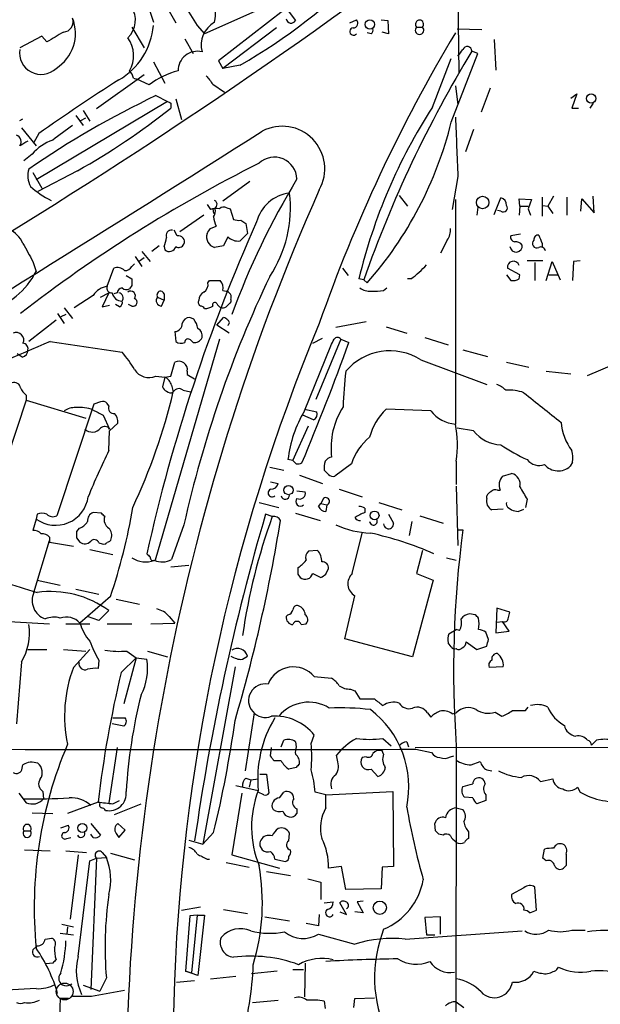
# Model space of a CAD drawing. Extents: x 0 to 1047, y 4 to 880.
# Drawn here: x 490 to 550, y 353 to 454 of the extents above; entities that cross this region are included whole.
import ezdxf

# ---------------------------------------------------------------- set-up
doc = ezdxf.new("R2010")
doc.units = 0
doc.header["$MEASUREMENT"] = 0
doc.layers.add('MAIN', color=5, linetype='CONTINUOUS')

msp = doc.modelspace()

# ---------------------------------------------------------------- linework, layer by layer
at = {"layer": 'MAIN'}
for p, q in [((535.3473, 464.566), (535.5167, 448.9873)), ((525.78, 461.772), (510.8787, 450.1727)), ((503.0893, 457.5387), (504.19, 454.152)), ((505.2907, 456.184), (506.476, 454.0673)), ((517.8213, 455.5913), (518.7527, 454.3213)), ((515.1967, 455.5067), (509.4393, 452.9667)), ((501.9887, 453.644), (503.2587, 451.5273)), ((508.6773, 453.8133), (509.4393, 452.9667)), ((516.8053, 453.5593), (511.302, 449.4107)), ((524.3407, 454.0673), (525.018, 454.406)), ((527.558, 454.406), (528.2353, 454.3213)), ((528.2353, 454.3213), (528.32, 452.9667)), ((531.1987, 453.644), (531.7913, 453.644)), ((492.76, 452.7127), (490.474, 451.5273)), ((493.268, 452.12), (492.76, 452.7127)), ((526.542, 452.9667), (526.1187, 453.0513)), ((528.32, 452.9667), (527.6427, 453.136)), ((535.3473, 453.4747), (537.8873, 453.39)), ((507.4073, 452.4587), (508.254, 450.9347)), ((539.1573, 452.374), (539.3267, 449.2413)), ((534.7547, 443.9073), (537.464, 450.9347)), ((537.464, 450.9347), (536.8713, 451.1887)), ((504.19, 450.088), (505.3753, 447.8867)), ((510.8787, 450.1727), (511.302, 449.4107)), ((513.08, 449.7493), (511.302, 449.4107)), ((532.8073, 445.4313), (534.7547, 450.4267)), ((503.2587, 448.7333), (498.348, 445.262)), ((502.158, 448.3947), (502.4967, 448.31)), ((503.7667, 447.7173), (502.4967, 448.31)), ((510.286, 447.802), (511.4713, 446.9553)), ((535.178, 447.6327), (535.432, 445.6853)), ((504.444, 446.6167), (505.6293, 446.024)), ((538.734, 447.3787), (537.8027, 444.9233)), ((547.0313, 446.3627), (547.624, 446.786)), ((547.624, 446.786), (547.116, 445.3467)), ((505.6293, 446.024), (492.1673, 437.9807)), ((505.968, 445.8547), (505.968, 445.3467)), ((506.476, 446.278), (507.0687, 444.1613)), ((549.3173, 445.8547), (548.9787, 445.3467)), ((496.2313, 444.5847), (496.9933, 443.5687)), ((496.9933, 445.0927), (497.6707, 443.992)), ((547.116, 445.3467), (547.7933, 445.3467)), ((490.474, 444.0767), (490.8127, 444.246)), ((496.7393, 444.0767), (497.2473, 444.3307)), ((490.6433, 443.3147), (492.1673, 441.452)), ((492.4213, 442.722), (491.9133, 441.7907)), ((537.0407, 443.1453), (536.194, 440.8593)), ((491.744, 440.6053), (490.8973, 439.928)), ((491.8287, 438.7427), (492.76, 437.134)), ((496.4007, 438.912), (492.3367, 436.7953)), ((514.096, 437.8113), (511.302, 435.7793)), ((535.432, 438.3193), (534.8393, 434.9327)), ((529.4207, 436.372), (530.2673, 435.2713)), ((509.6933, 435.4407), (510.032, 434.9327)), ((535.178, 435.9487), (535.178, 412.9193)), ((539.1573, 434.4247), (539.8347, 436.118)), ((541.782, 435.2713), (541.6973, 436.0333)), ((541.6973, 436.0333), (542.9673, 435.9487)), ((542.9673, 435.9487), (542.6287, 435.0173)), ((544.068, 436.2027), (544.068, 434.2553)), ((544.1527, 435.356), (544.6607, 435.2713)), ((545.2533, 436.2873), (544.6607, 435.2713)), ((546.608, 436.2027), (546.608, 434.34)), ((548.0473, 434.7633), (548.132, 436.0333)), ((548.132, 436.0333), (549.402, 434.594)), ((549.402, 434.594), (549.3173, 436.2873)), ((509.3547, 434.34), (506.8993, 432.6467)), ((510.286, 435.0173), (510.3707, 434.5093)), ((511.7253, 435.102), (512.064, 435.0173)), ((512.064, 435.0173), (512.4027, 433.9167)), ((537.464, 435.1867), (537.3793, 434.34)), ((539.8347, 434.7633), (539.496, 434.848)), ((541.782, 435.2713), (541.6973, 434.34)), ((541.782, 435.2713), (542.6287, 435.2713)), ((542.6287, 435.0173), (542.8827, 434.34)), ((544.6607, 435.2713), (545.1687, 434.5093)), ((513.1647, 433.832), (513.6727, 433.4933)), ((513.6727, 433.4933), (513.842, 432.4773)), ((506.6453, 432.2233), (506.3067, 432.816)), ((510.032, 432.9853), (510.6247, 433.2393)), ((513.842, 432.4773), (513.08, 431.7153)), ((541.8667, 432.3927), (540.8507, 432.2233)), ((511.81, 432.1387), (511.3867, 431.2073)), ((534.3313, 431.8), (533.654, 430.4453)), ((544.068, 431.4613), (544.068, 431.1227)), ((503.0047, 430.6147), (503.8513, 429.5987)), ((504.7827, 431.2073), (504.0207, 430.6147)), ((505.2907, 431.1227), (505.3753, 430.784)), ((511.3867, 431.2073), (510.4553, 431.038)), ((491.8287, 429.5987), (492.1673, 428.5827)), ((501.9887, 429.0907), (502.2427, 429.3447)), ((502.3273, 430.1067), (503.0047, 429.0907)), ((502.7507, 429.6833), (503.2587, 430.022)), ((544.1527, 429.6833), (542.544, 429.6833)), ((543.306, 429.514), (543.306, 427.6513)), ((544.4913, 427.6513), (545.084, 429.5987)), ((545.084, 429.5987), (545.9307, 427.736)), ((547.2853, 429.5987), (547.2007, 427.6513)), ((547.9627, 429.6833), (547.2853, 429.5987)), ((499.4487, 427.0587), (500.126, 428.9213)), ((523.5787, 428.9213), (524.1713, 428.1593)), ((541.782, 428.244), (540.512, 428.9213)), ((501.396, 428.1593), (501.9887, 427.8207)), ((509.778, 427.3973), (509.9473, 427.6513)), ((509.9473, 427.6513), (511.048, 427.6513)), ((525.78, 427.736), (525.272, 427.8207)), ((525.78, 427.736), (526.1187, 427.3973)), ((530.606, 427.8207), (530.2673, 427.8207)), ((540.4273, 428.244), (540.8507, 427.6513)), ((541.6973, 427.8207), (541.782, 428.244)), ((544.7453, 428.244), (545.6767, 428.244)), ((498.7713, 425.958), (499.618, 426.3813)), ((499.618, 426.3813), (498.9407, 424.942)), ((500.4647, 426.3813), (500.126, 426.2967)), ((501.9887, 427.1433), (501.7347, 426.8047)), ((505.2907, 426.2967), (505.2907, 425.6193)), ((511.302, 426.6353), (511.6407, 426.5507)), ((527.812, 426.6353), (528.1507, 426.8893)), ((498.0093, 426.1273), (496.062, 424.8573)), ((504.6133, 425.958), (505.2907, 425.6193)), ((505.0367, 425.0267), (505.2907, 425.6193)), ((512.1487, 425.704), (512.1487, 425.45)), ((494.3687, 424.2647), (495.046, 423.2487)), ((495.046, 424.8573), (495.8927, 423.7567)), ((498.9407, 424.942), (499.7027, 425.1113)), ((500.7187, 424.942), (500.2953, 425.196)), ((501.9887, 425.0267), (501.65, 425.196)), ((494.1993, 423.5873), (491.4053, 421.386)), ((495.2153, 424.18), (494.7073, 423.926)), ((508.3387, 423.672), (507.9153, 423.8413)), ((510.7093, 423.0793), (511.3867, 423.8413)), ((526.034, 423.418), (522.9013, 422.8253)), ((506.3913, 422.402), (506.476, 421.386)), ((511.9793, 422.2327), (510.7093, 423.0793)), ((528.066, 422.91), (530.1827, 422.2327)), ((493.6067, 421.386), (500.9727, 420.2853)), ((510.9633, 421.64), (504.3593, 398.9493)), ((508, 421.5553), (508.254, 421.3013)), ((520.5307, 421.2167), (521.5467, 421.7247)), ((523.4093, 421.64), (520.8693, 415.4593)), ((523.4093, 421.64), (524.256, 421.3013)), ((532.0453, 421.8093), (534.416, 421.0473)), ((519.684, 414.274), (522.3933, 420.9627)), ((535.94, 420.5393), (538.48, 419.862)), ((490.728, 419.7773), (490.22, 420.116)), ((505.968, 417.83), (506.3913, 419.2693)), ((531.622, 419.5233), (538.3953, 416.9833)), ((540.4273, 419.2693), (542.7133, 418.7613)), ((548.7247, 417.9147), (551.688, 419.1847)), ((507.6613, 418.338), (507.6613, 417.9993)), ((544.4913, 418.338), (547.0313, 418.084)), ((504.444, 417.83), (505.3753, 417.7453)), ((505.3753, 417.7453), (505.1213, 416.7293)), ((505.3753, 417.7453), (505.968, 417.83)), ((507.6613, 417.9993), (508.4233, 417.576)), ((506.0527, 416.8987), (506.222, 416.2213)), ((507.238, 416.3907), (508, 416.2213)), ((491.1513, 415.3747), (485.3093, 397.8487)), ((491.1513, 415.8827), (491.1513, 415.3747)), ((491.1513, 415.3747), (497.2473, 413.512)), ((498.7713, 415.2053), (498.094, 414.9513)), ((498.094, 414.9513), (494.284, 403.5213)), ((499.618, 414.782), (499.4487, 415.036)), ((519.684, 414.4433), (520.954, 414.1893)), ((532.638, 414.274), (528.066, 414.4433)), ((499.0253, 413.8507), (499.7027, 412.4113)), ((520.6153, 413.3427), (519.5147, 413.8507)), ((499.618, 410.21), (499.7027, 412.242)), ((499.7027, 412.242), (500.5493, 413.004)), ((518.4987, 409.194), (520.1073, 412.75)), ((537.0407, 412.242), (535.3473, 412.496)), ((518.4987, 409.194), (517.9907, 409.2787)), ((518.8373, 408.8553), (518.4987, 409.194)), ((535.2627, 409.1093), (535.2627, 406.7387)), ((516.128, 408.5167), (517.5673, 408.178)), ((522.1393, 407.7547), (521.716, 408.178)), ((524.51, 408.8553), (522.8167, 407.5853)), ((547.2007, 409.0247), (546.9467, 408.6013)), ((519.176, 407.67), (521.5467, 406.8233)), ((540.004, 407.5853), (540.9353, 407.8393)), ((516.2127, 406.9927), (516.9747, 406.8233)), ((518.922, 406.0613), (519.7687, 405.9767)), ((523.24, 406.2307), (525.6107, 405.4687)), ((535.2627, 406.5693), (535.432, 400.4733)), ((539.496, 406.146), (539.75, 406.146)), ((521.6313, 405.2993), (521.3773, 404.7913)), ((538.3953, 405.2993), (538.3953, 405.5533)), ((542.544, 405.2147), (542.3747, 404.368)), ((515.0273, 404.876), (517.0593, 404.368)), ((521.1233, 404.4527), (521.3773, 404.7913)), ((521.3773, 404.7913), (521.97, 404.622)), ((521.97, 404.622), (521.8853, 403.9447)), ((525.8647, 404.2833), (525.8647, 403.86)), ((527.304, 404.876), (529.6747, 404.114)), ((540.0887, 404.1987), (538.9033, 404.114)), ((540.5967, 404.368), (540.9353, 404.114)), ((541.6127, 403.9447), (542.2053, 404.1987)), ((492.1673, 403.1827), (491.8287, 401.9973)), ((492.252, 403.6907), (492.1673, 403.1827)), ((498.856, 403.7753), (498.0093, 403.86)), ((516.382, 403.4367), (515.7047, 403.6907)), ((518.7527, 403.7753), (521.2927, 403.0133)), ((528.32, 403.6907), (528.828, 402.7593)), ((531.5373, 403.5213), (533.908, 402.7593)), ((496.57, 402.2513), (496.316, 401.9127)), ((507.3227, 402.59), (506.0527, 399.034)), ((530.6907, 402.9287), (530.4367, 401.4893)), ((535.3473, 402.082), (535.94, 402.082)), ((493.522, 401.32), (493.522, 400.812)), ((496.316, 401.2353), (496.6547, 400.812)), ((524.5947, 397.5947), (525.6107, 401.7433)), ((491.9133, 395.6473), (493.522, 400.9813)), ((493.522, 400.812), (495.9773, 400.3887)), ((497.6707, 400.05), (500.0413, 399.542)), ((498.602, 400.7273), (498.9407, 400.6427)), ((521.0387, 399.9653), (520.1073, 399.8807)), ((531.7913, 399.9653), (531.1987, 397.5947)), ((534.2467, 399.2033), (535.2627, 398.9493)), ((505.968, 398.272), (507.8307, 398.4413)), ((521.8853, 397.51), (522.1393, 398.1027)), ((519.0067, 397.51), (519.2607, 397.1713)), ((520.5307, 397.5947), (521.3773, 397.1713)), ((531.1987, 397.5947), (532.892, 396.9173)), ((492.252, 396.9173), (494.6227, 396.4093)), ((496.2313, 395.986), (498.602, 395.478)), ((532.892, 396.9173), (530.7753, 389.0433)), ((499.7873, 395.224), (496.6547, 392.5147)), ((500.38, 394.97), (502.7507, 394.462)), ((523.8327, 390.906), (524.8487, 395.3087)), ((539.4113, 394.0387), (539.3267, 391.4987)), ((540.766, 393.6153), (539.4113, 394.0387)), ((498.602, 392.7687), (497.4167, 393.192)), ((499.618, 393.7847), (498.602, 392.7687)), ((505.7987, 393.192), (506.3913, 392.5147)), ((517.9907, 393.3613), (517.8213, 393.192)), ((537.21, 393.3613), (536.6173, 393.446)), ((540.5967, 392.938), (540.766, 393.6153)), ((485.902, 392.8533), (493.522, 392.43)), ((495.2153, 392.43), (497.6707, 392.43)), ((499.4487, 392.43), (501.9887, 392.43)), ((503.936, 392.43), (506.3913, 392.5147)), ((519.3453, 392.3453), (519.8533, 392.43)), ((539.4113, 392.5993), (540.004, 392.684)), ((540.6813, 391.668), (540.004, 392.684)), ((530.7753, 389.0433), (523.8327, 390.906)), ((534.5007, 391.414), (535.2627, 391.8373)), ((535.6013, 391.7527), (535.2627, 391.8373)), ((538.5647, 390.8213), (538.3107, 391.5833)), ((539.3267, 391.4987), (540.6813, 391.668)), ((534.7547, 390.0593), (534.416, 390.4827)), ((536.2787, 390.5673), (537.3793, 389.8053)), ((537.3793, 389.8053), (538.3953, 390.144)), ((491.3207, 389.8053), (493.268, 389.8053)), ((494.9613, 389.8053), (497.2473, 389.636)), ((495.9773, 387.9427), (497.6707, 389.8053)), ((500.888, 387.4347), (502.412, 388.9587)), ((502.412, 388.9587), (501.142, 384.2173)), ((501.4807, 389.636), (502.412, 388.9587)), ((502.412, 388.9587), (503.5127, 388.7893)), ((503.5973, 389.636), (505.6293, 389.0433)), ((513.334, 388.7893), (513.842, 389.128)), ((490.6433, 388.5353), (490.1353, 382.1853)), ((498.602, 388.7047), (498.5173, 387.858)), ((512.572, 388.0273), (509.27, 369.824)), ((540.0887, 388.0273), (538.6493, 387.9427)), ((520.7, 387.0113), (522.478, 386.842)), ((524.4253, 385.7413), (524.8487, 385.572)), ((524.8487, 385.572), (525.3567, 384.7253)), ((525.3567, 384.7253), (526.8807, 384.7253)), ((542.3747, 383.54), (542.6287, 383.8787)), ((514.5193, 383.286), (513.588, 377.3593)), ((532.2993, 383.286), (532.638, 382.8627)), ((534.8393, 383.2013), (535.2627, 383.286)), ((539.242, 383.3707), (539.9193, 382.9473)), ((501.142, 381.9313), (499.9567, 382.1853)), ((500.0413, 382.778), (501.3113, 382.778)), ((520.3613, 380.1533), (520.7, 381)), ((517.3133, 379.8147), (517.5673, 380.492)), ((518.7527, 380.3227), (518.8373, 379.8147)), ((527.7273, 380.6613), (528.574, 379.8993)), ((530.1827, 380.3227), (530.352, 379.8147)), ((531.0293, 379.73), (606.4673, 379.8993)), ((535.2627, 379.8993), (535.0933, 254.1693)), ((549.656, 380.492), (549.148, 379.984)), ((500.4647, 379.73), (499.618, 374.0573)), ((516.2127, 378.8833), (516.2973, 379.73)), ((523.0707, 378.46), (522.986, 378.968)), ((526.034, 378.7987), (525.6107, 378.714)), ((527.812, 379.0527), (527.6427, 379.3913)), ((531.114, 379.5607), (532.7227, 379.222)), ((534.67, 378.7987), (535.0087, 378.8833)), ((490.728, 377.6133), (490.8127, 377.952)), ((517.3133, 378.3753), (516.5513, 378.3753)), ((536.7867, 377.952), (537.718, 378.2907)), ((515.112, 377.0207), (515.7893, 377.0207)), ((515.7893, 377.0207), (516.0433, 375.0733)), ((518.8373, 377.698), (518.0753, 377.5287)), ((526.542, 377.5287), (527.2193, 376.7667)), ((538.3953, 377.444), (538.9033, 377.3593)), ((512.6567, 375.8353), (514.9427, 375.3273)), ((513.6727, 376.5973), (514.1807, 376.428)), ((514.1807, 376.428), (514.0113, 375.666)), ((514.1807, 376.428), (514.9427, 376.5127)), ((543.8987, 376.2587), (545.1687, 376.5127)), ((490.3893, 375.0733), (491.1513, 374.0573)), ((492.8447, 375.2427), (492.9293, 374.4807)), ((513.2493, 375.0733), (512.2333, 368.7233)), ((514.9427, 375.158), (514.9427, 375.3273)), ((515.5353, 374.904), (514.9427, 375.158)), ((517.144, 374.5653), (517.5673, 375.158)), ((521.8853, 374.904), (520.7847, 375.158)), ((521.8853, 374.904), (528.7433, 375.2427)), ((521.8853, 373.5493), (521.8853, 374.904)), ((528.7433, 375.2427), (528.828, 367.538)), ((538.3107, 374.904), (538.3107, 374.3113)), ((547.7087, 375.666), (547.9627, 375.158)), ((498.5173, 374.142), (495.3847, 372.9567)), ((498.6867, 374.0573), (498.5173, 374.142)), ((500.0413, 373.9727), (500.7187, 374.3113)), ((500.2107, 372.872), (502.92, 373.9727)), ((536.956, 374.5653), (536.1093, 374.65)), ((538.3107, 374.3113), (537.3793, 373.9727)), ((491.744, 373.0413), (493.8607, 372.9567)), ((518.922, 373.4647), (518.922, 372.9567)), ((535.2627, 373.5493), (535.94, 373.38)), ((494.7073, 371.5173), (495.4693, 371.7713)), ((497.7553, 371.9407), (498.7713, 370.7553)), ((501.3113, 371.2633), (500.5493, 371.9407)), ((533.146, 371.1787), (533.0613, 371.9407)), ((490.8973, 371.1787), (491.5747, 371.1787)), ((498.0093, 370.5013), (497.7553, 370.84)), ((500.38, 370.9247), (500.634, 370.5013)), ((500.634, 370.5013), (501.3113, 371.2633)), ((510.3707, 371.0093), (509.27, 369.824)), ((518.0753, 370.1627), (518.16, 370.9247)), ((533.908, 370.7553), (533.4847, 370.84)), ((536.5327, 371.094), (536.5327, 370.4167)), ((495.3, 370.4167), (495.7233, 370.5013)), ((507.8307, 370.2473), (509.27, 369.824)), ((535.2627, 369.9933), (535.2627, 370.078)), ((490.982, 369.2313), (493.6067, 369.1467)), ((495.2153, 369.1467), (497.332, 368.9773)), ((496.4853, 368.7233), (495.6387, 362.1193)), ((498.9407, 368.9773), (499.364, 368.4693)), ((499.7873, 368.8927), (502.2427, 368.2153)), ((512.2333, 368.7233), (517.144, 367.3687)), ((515.112, 369.6547), (515.366, 369.2313)), ((544.1527, 368.3847), (544.322, 369.316)), ((496.4853, 358.3093), (497.6707, 368.1307)), ((497.6707, 368.1307), (498.348, 368.3847)), ((498.348, 368.3847), (497.7553, 354.9227)), ((498.348, 368.3847), (499.364, 368.4693)), ((509.6933, 368.3), (509.9473, 368.3)), ((511.6407, 367.9613), (514.0113, 367.4533)), ((516.636, 368.3), (517.7367, 368.046)), ((544.4913, 368.1307), (544.1527, 368.3847)), ((515.7893, 367.03), (518.2447, 366.6067)), ((523.494, 367.538), (522.1393, 367.3687)), ((523.9173, 365.1673), (523.494, 367.538)), ((527.6427, 367.4533), (527.558, 365.252)), ((528.828, 367.538), (527.6427, 367.4533)), ((546.5233, 367.6227), (546.2693, 367.3687)), ((520.0227, 366.268), (521.3773, 365.9293)), ((521.3773, 365.9293), (521.3773, 364.1513)), ((527.558, 365.252), (523.9173, 365.1673)), ((542.2053, 365.3367), (540.9353, 364.6593)), ((543.4753, 363.0507), (543.306, 365.4213)), ((521.716, 363.8127), (522.6473, 363.8973)), ((524.002, 362.6273), (523.3247, 363.8127)), ((525.6953, 363.982), (525.1027, 363.8973)), ((525.1027, 363.8973), (525.6953, 362.7967)), ((507.0687, 363.0507), (509.016, 363.3893)), ((511.3867, 363.1353), (513.842, 362.712)), ((521.208, 362.6273), (521.1233, 361.442)), ((523.3247, 362.8813), (524.002, 362.6273)), ((525.6953, 362.7967), (524.8487, 362.8813)), ((542.798, 362.7967), (543.4753, 363.0507)), ((494.792, 361.6113), (495.9773, 361.3573)), ((507.9153, 362.458), (507.492, 356.7853)), ((508.6773, 362.5427), (507.9153, 362.458)), ((508.6773, 362.5427), (508.0847, 356.616)), ((508.6773, 362.5427), (509.4393, 362.5427)), ((509.4393, 362.5427), (508.762, 356.362)), ((515.62, 362.3733), (518.16, 361.95)), ((521.1233, 361.442), (519.8533, 361.696)), ((533.654, 362.3733), (532.0453, 362.2887)), ((532.0453, 362.2887), (532.2147, 360.5107)), ((533.654, 360.5953), (533.654, 362.3733)), ((494.6227, 360.68), (495.9773, 360.5107)), ((495.3847, 361.3573), (495.3, 360.5953)), ((530.0133, 360.0873), (542.036, 360.934)), ((547.116, 361.0187), (548.4707, 361.0187)), ((493.0987, 360.0873), (493.776, 360.172)), ((521.1233, 360.5953), (524.8487, 359.5793)), ((532.2147, 360.5107), (533.0613, 360.5107)), ((491.8287, 358.9867), (492.252, 359.41)), ((493.8607, 357.632), (493.1833, 357.5473)), ((519.7687, 357.632), (519.684, 354.1607)), ((507.492, 356.7853), (508.0847, 356.616)), ((508.762, 356.362), (507.492, 356.7853)), ((516.89, 356.7853), (514.2653, 356.5313)), ((518.4987, 356.9547), (519.5993, 356.9547)), ((545.592, 356.9547), (545.7613, 357.2087)), ((499.364, 356.108), (498.6867, 354.7533)), ((506.5607, 355.6847), (508.4233, 355.854)), ((510.032, 356.0233), (512.6567, 356.2773)), ((492.1673, 355.0073), (489.1193, 354.838)), ((496.9933, 355.346), (498.6867, 354.7533)), ((497.84, 354.2453), (501.2267, 354.838)), ((495.4693, 353.9913), (494.6227, 353.9913)), ((495.8927, 354.2453), (497.84, 354.2453)), ((514.35, 353.568), (516.9747, 353.822)), ((521.716, 353.7373), (521.8007, 352.9753)), ((524.764, 353.06), (524.8487, 353.9913)), ((524.8487, 353.9913), (526.8807, 354.076)), ((535.2627, 353.6527), (536.0247, 353.06))]:
    msp.add_line(p, q, dxfattribs=at)
for centre, radius in [((526.397, 453.9168), 0.4789), ((549.0973, 446.3255), 0.4724), ((537.9647, 435.6517), 0.6378), ((518.0511, 406.1461), 0.4675), ((526.8766, 403.5437), 0.4599), ((496.8992, 371.4903), 0.4651), ((527.4238, 363.3044), 0.6791)]:
    msp.add_circle(centre, radius, dxfattribs=at)
at = {"layer": 'MAIN', "color": 5}
msp.add_circle((495.0883, 354.711), 0.8616, dxfattribs=at)
at = {"layer": 'MAIN'}
for centre, radius, start, end in [((485.4457, 498.6298), 56.1512, 299.481389, 316.16447), ((177.6796, 938.2842), 594.0666, 300.0391865, 306.2548297), ((505.1537, 455.267), 5.4176, 348.122998, 43.234849), ((1607.9814, 1133.3295), 1292.3667, 211.4923953, 211.7215815), ((499.858, 454.3496), 2.4855, 313.386048, 34.593532), ((491.9545, 453.0067), 4.2391, 301.974437, 21.71758), ((494.901, 454.196), 1.0618, 273.255864, 20.93058), ((497.1193, 454.3874), 7.094, 299.6993, 355.358096), ((511.7935, 451.8058), 2.701, 119.6991, 195.060137), ((518.3139, 454.5536), 0.4965, 187.27671, 332.103329), ((524.714, 453.186), 0.3749, 95.310653, 324.194014), ((524.6703, 454.054), 0.4948, 271.042258, 45.352106), ((531.495, 453.3245), 0.4357, 132.842427, 47.157573), ((531.495, 453.9403), 0.419, 315, 225), ((748.1255, 29.285), 493.7021, 120.849673, 121.078846), ((499.0746, 450.7212), 3.0861, 329.538691, 36.187762), ((674.2618, 369.6801), 162.1575, 149.060203, 160.71003), ((526.246, 453.3476), 0.4823, 307.851024, 15.278039), ((536.3854, 451.1622), 0.4865, 3.121703, 156.269476), ((492.6612, 451.0052), 2.2155, 170.836994, 313.968546), ((508.7009, 449.1932), 1.9712, 75.77483, 181.060966), ((642.5111, 386.8803), 123.6743, 148.668967, 160.710035), ((366.345, 578.0313), 211.6804, 323.014179, 323.24334), ((500.5304, 447.9891), 1.6774, 13.993164, 44.113543), ((508.6985, 441.3342), 8.0664, 104.124965, 127.690894), ((721.6252, 617.5526), 271.0711, 218.542738, 218.771917), ((612.2559, 272.7697), 207.9522, 122.463832, 125.187941), ((545.9788, 359.6996), 96.3313, 115.541589, 124.507828), ((548.1086, 530.5843), 94.6305, 243.3271, 243.556364), ((462.5753, 499.5345), 69.4208, 299.160108, 308.687173), ((581.1817, 414.3152), 57.5178, 147.249464, 166.419829), ((875.8584, -65.1689), 634.9708, 126.7553007, 126.9844946), ((517.3995, 439.1079), 4.37, 330.631748, 117.731367), ((496.5744, 453.3649), 39.3342, 318.686542, 346.087372), ((2059.3016, 504.8672), 1525.322, 182.271354, 182.5005373), ((-1362.786, 3406.1184), 3508.2286, 301.4736779, 302.3680727), ((489.9264, 441.8859), 0.6988, 321.607867, 72.604887), ((617.8862, 230.0496), 246.8296, 120.848162, 121.077365), ((495.3615, 437.5616), 4.7276, 108.508915, 139.923341), ((580.8743, 307.9832), 147.2355, 116.565608, 127.836413), ((516.6102, 437.9873), 2.3131, 1.932423, 133.181641), ((493.81, 438.4133), 2.4957, 164.475275, 206.407967), ((586.8278, 396.8007), 79.4605, 148.714031, 159.844752), ((497.8767, 444.2949), 9.4126, 227.969533, 243.598556), ((731.6332, 343.504), 230.247, 156.051521, 182.74282), ((518.6734, 432.6223), 4.0365, 97.30724, 165.063462), ((505.5844, 435.0972), 12.6682, 326.334644, 6.931364), ((510.2799, 435.4588), 0.4415, 270.791579, 66.593533), ((539.6864, 435.3912), 0.7418, 357.279935, 78.467387), ((540.0886, 435.102), 0.4234, 233.143638, 36.867191), ((510.7092, 432.6461), 2.3848, 83.883473, 106.497195), ((509.3975, 434.8055), 1.1619, 326.884348, 10.502431), ((511.3987, 434.5699), 0.6243, 58.458631, 134.22122), ((678.9587, 360.4622), 179.7642, 155.970752, 167.416276), ((512.6245, 434.285), 2.2567, 182.903231, 207.605171), ((512.9529, 435.3969), 1.5791, 249.609571, 277.70781), ((488.1173, 430.2053), 2.9737, 24.984534, 65.015466), ((506.0315, 432.2869), 0.5396, 78.69215, 205.567878), ((510.794, 432.1387), 1.1516, 162.900929, 252.896174), ((382.8742, 517.3986), 152.6261, 326.192728, 326.421931), ((532.8217, 432.8724), 1.8517, 324.610514, 3.495464), ((543.6588, 431.8705), 0.4431, 80.845888, 189.154112), ((956.9703, 684.5298), 530.4211, 208.496732, 208.725915), ((501.6951, 432.6036), 3.8886, 337.614976, 351.874899), ((506.7724, 431.673), 0.625, 241.692415, 331.700486), ((506.7723, 431.6306), 0.6061, 335.236083, 102.094097), ((512.8684, 433.197), 1.4967, 224.997293, 278.127396), ((541.2928, 432.0916), 0.4613, 163.411395, 267.664214), ((541.301, 430.6649), 0.9662, 40.47072, 91.601349), ((543.5388, 431.4614), 0.4643, 133.158018, 294.224369), ((755.5864, 516.5648), 227.997, 201.688003, 201.917172), ((505.8225, 431.2884), 0.6741, 228.43987, 345.772064), ((541.401, 431.2074), 0.6388, 187.601163, 7.592273), ((543.941, 430.6146), 0.4733, 10.308094, 116.565051), ((541.1103, 429.0219), 0.6067, 14.645506, 189.544608), ((484.9451, 432.3107), 8.1276, 286.523687, 332.697841), ((500.4648, 427.8774), 1.0975, 46.033708, 107.980951), ((501.2903, 429.4503), 0.7856, 265.356285, 332.756461), ((524.933, 435.7801), 9.7742, 305.479074, 318.158447), ((671.3386, 427.482), 169.3502, 179.885409, 180.114592), ((624.3969, 376.4029), 119.9672, 154.486989, 167.39165), ((508.9456, 427.2138), 0.8524, 298.681808, 12.43184), ((510.1929, 426.8978), 1.1397, 346.684351, 41.38597), ((541.0199, 429.0059), 1.3651, 262.88019, 299.750087), ((499.8157, 424.9136), 2.1763, 99.708599, 146.103287), ((499.8981, 426.8666), 0.4887, 156.855286, 276.885134), ((500.9785, 426.5747), 1.0399, 190.717805, 269.680469), ((501.0572, 426.2968), 0.5985, 98.116564, 171.883436), ((500.5703, 425.8648), 0.5204, 320.637011, 82.969209), ((501.4081, 427.3369), 0.6244, 225.791579, 301.536569), ((501.8617, 426.085), 0.4827, 322.12814, 127.88123), ((504.9328, 426.1658), 0.3811, 20.089721, 213.039623), ((509.947, 425.5349), 1.1035, 122.461635, 175.613639), ((511.5507, 425.9209), 0.6362, 340.063835, 81.86735), ((526.429, 428.3992), 1.8519, 234.618412, 273.498175), ((526.8383, 431.6776), 5.1355, 266.692372, 280.929647), ((500.5493, 425.3654), 0.456, 291.806076, 21.79441), ((502.1157, 425.4077), 0.4016, 251.565051, 71.565051), ((505.0476, 425.5936), 0.5669, 140.001623, 268.898488), ((509.2276, 425.4076), 0.4357, 150.93518, 240.946673), ((510.4977, 425.1536), 0.2468, 30.991622, 210.93987), ((511.3115, 425.4868), 0.6365, 198.89326, 301.142825), ((638.8946, 298.1961), 179.6053, 134.885409, 135.114591), ((508.9733, 424.4758), 0.5525, 32.502209, 85.567893), ((509.4474, 426.284), 1.5113, 269.692919, 303.702685), ((702.1181, 348.0321), 195.9234, 157.42403, 199.320632), ((506.2992, 423.2511), 0.8541, 276.190545, 359.839001), ((507.8801, 423.1004), 0.7417, 87.279935, 168.467387), ((506.4564, 422.2546), 2.3563, 11.905565, 36.980293), ((511.3444, 423.2911), 0.5518, 32.463229, 85.603684), ((511.7254, 423.3333), 0.2677, 288.421413, 71.578587), ((490.1353, 421.5553), 0.7573, 333.441716, 116.558284), ((508.3529, 421.9929), 0.8524, 347.561596, 61.318192), ((551.4162, 281.0019), 151.8211, 112.381629, 120.748439), ((490.7588, 420.6471), 0.5721, 349.139814, 84.594322), ((507.0114, 422.1109), 0.9012, 233.550995, 296.058953), ((507.7571, 421.3036), 0.3498, 46.019308, 180.376725), ((508.4232, 422.0988), 0.8153, 258.021576, 339.199647), ((274.4805, 511.6939), 265.6287, 337.242431, 340.105044), ((353.2077, 505.9914), 189.3506, 333.316974, 333.546117), ((523.0706, 421.3859), 0.4233, 36.878017, 143.113861), ((490.5798, 420.5041), 0.7417, 281.525044, 2.720065), ((493.4085, 413.5397), 10.1351, 29.349685, 41.725932), ((528.457, 414.4626), 5.9689, 57.977828, 139.51365), ((506.8076, 418.5054), 0.87, 348.90577, 118.588909), ((503.7667, 419.5445), 1.8435, 214.238319, 291.556116), ((560.5045, 413.9562), 36.8487, 173.170602, 178.84759), ((489.9289, 416.5547), 0.6361, 8.13265, 109.936165), ((504.7971, 416.5883), 1.2934, 13.885827, 63.446835), ((492.3787, 417.4487), 1.9897, 203.83384, 231.91135), ((447.6217, 430.0789), 60.2165, 334.724305, 346.6953), ((505.8411, 417.0259), 0.7785, 202.394546, 247.621867), ((505.9257, 416.6024), 0.4827, 217.88123, 307.864574), ((506.7959, 415.911), 0.6524, 47.335786, 151.600508), ((538.4937, 414.5128), 2.6354, 45.444287, 69.623856), ((540.7234, 412.2258), 4.1823, 69.247533, 95.222708), ((498.983, 414.6126), 0.6294, 42.276138, 109.655661), ((1306.1048, 1367.1057), 1219.7887, 231.2255959, 231.4547804), ((496.1184, 412.7644), 1.8517, 86.504536, 125.389486), ((496.6474, 411.1757), 3.4621, 66.835526, 96.902913), ((625.5172, 668.1045), 283.981, 243.320357, 243.54954), ((500.1049, 414.5492), 0.5397, 154.446281, 281.305768), ((530.5364, 407.8106), 12.6313, 149.2231, 173.325593), ((520.3613, 413.9354), 0.6448, 293.197424, 23.189256), ((530.0798, 410.5064), 7.6639, 146.84967, 187.299162), ((532.2967, 410.0173), 6.1228, 133.707594, 165.360938), ((535.4406, 416.4701), 3.5605, 218.08203, 265.770381), ((499.1737, 413.11), 1.3797, 355.59365, 41.267966), ((497.9271, 413.2121), 1.107, 226.33222, 319.693434), ((499.2012, 412.0595), 0.6126, 35.049488, 134.563545), ((524.3891, 410.7735), 11.0002, 351.298428, 11.248745), ((539.9223, 414.4044), 3.6028, 216.885165, 268.606735), ((551.6832, 413.6061), 5.6915, 185.215847, 216.633927), ((530.0703, 407.0276), 5.853, 129.178998, 161.804032), ((572.1838, 374.9707), 80.6697, 154.097929, 157.78643), ((549.1842, 424.2537), 16.3812, 235.197669, 246.086591), ((544.2341, 409.4084), 2.9913, 352.630279, 15.543899), ((524.0842, 408.4321), 2.3818, 163.481629, 186.124217), ((522.6334, 408.5307), 1.014, 98.815759, 145.206569), ((543.7716, 410.2097), 1.5407, 217.176329, 290.931245), ((519.0065, 409.7875), 0.9474, 259.712463, 296.551529), ((545.7154, 409.9424), 1.8206, 220.060237, 312.555878), ((522.6051, 408.1784), 0.6297, 222.290215, 289.634851), ((541.071, 406.6549), 1.4156, 138.912304, 201.068603), ((540.7421, 406.7766), 1.0801, 344.320566, 79.696102), ((516.3621, 405.8531), 0.4061, 111.586564, 312.415106), ((516.2479, 406.9716), 0.7418, 267.279935, 348.467387), ((539.2843, 405.5535), 0.6292, 70.338213, 137.731211), ((558.229, 415.4893), 18.7506, 208.70035, 213.227163), ((494.1513, 405.9194), 3.3802, 234.059363, 352.337589), ((517.7322, 405.6403), 0.4278, 191.732782, 359.691961), ((519.2788, 404.9788), 0.4796, 138.067841, 311.932159), ((519.201, 405.8184), 0.5894, 241.743362, 15.580834), ((521.8641, 404.9924), 0.3852, 285.955611, 127.182255), ((539.3902, 405.0242), 1.0322, 164.543335, 241.856009), ((539.1156, 405.2564), 0.7791, 112.400936, 157.599064), ((444.5601, 413.8886), 58.2959, 341.326789, 350.600629), ((521.9713, 404.8993), 0.9585, 207.773576, 264.852115), ((525.399, 403.7755), 0.689, 47.476271, 100.621699), ((540.766, 404.7067), 0.3787, 153.441716, 243.441716), ((583.6004, 573.3851), 174.5652, 255.853161, 256.082336), ((492.76, 402.2511), 1.5266, 70.563296, 109.436704), ((493.8802, 404.231), 0.8165, 221.430165, 299.638699), ((498.3683, 402.9774), 0.9528, 112.13417, 182.929668), ((414.3879, 318.9435), 119.7134, 44.893869, 45.123086), ((500.1308, 403.1027), 0.9939, 160.363626, 238.939357), ((742.2272, 336.9413), 236.1523, 163.581333, 171.912928), ((574.4858, 382.4338), 61.7833, 160.126493, 171.80111), ((516.5514, 402.7171), 0.7393, 23.620945, 103.246733), ((652.3566, 149.6062), 283.981, 116.45046, 116.679643), ((525.4273, 403.6766), 0.6634, 209.292832, 271.209139), ((526.7675, 402.9513), 0.3954, 183.276274, 21.777193), ((496.2594, 403.5074), 1.2939, 283.889111, 333.432969), ((498.8277, 401.4893), 1.0978, 342.035422, 43.955556), ((351.7628, 429.8457), 167.6274, 343.602302, 350.788943), ((526.7553, 410.8855), 9.1471, 245.080926, 268.133043), ((528.3222, 402.6901), 0.5105, 181.728905, 7.790439), ((645.4843, 387.6356), 110.4928, 172.487343, 184.014926), ((491.9255, 401.0115), 0.9905, 40.799562, 95.608144), ((492.7722, 400.6732), 0.9903, 40.782042, 95.615598), ((665.6659, 401.574), 169.3502, 179.885409, 180.114592), ((498.1307, 400.5721), 0.4963, 18.226814, 139.15076), ((499.4426, 401.2535), 0.4415, 270.791579, 346.536569), ((518.0472, 364.7405), 37.9465, 66.831565, 77.195185), ((497.1588, 401.4547), 0.8168, 231.891233, 316.909979), ((499.1101, 400.9813), 0.3786, 243.421413, 333.434949), ((503.3741, 401.2578), 2.478, 236.007241, 291.311923), ((588.3444, 484.0948), 119.7133, 224.876948, 225.106165), ((504.2022, 399.2639), 0.3517, 176.071065, 296.535904), ((505.0806, 400.7363), 1.9603, 245.725611, 299.728568), ((520.6014, 399.2456), 0.8047, 127.882478, 201.607035), ((519.755, 398.8386), 1.708, 358.033852, 41.273337), ((688.3566, 397.8486), 169.3502, 179.885409, 180.114558), ((517.4967, 400.7162), 2.9454, 300.841322, 323.138662), ((521.5467, 398.1874), 0.5986, 351.865837, 98.134163), ((1039.1321, 2132.4275), 1820.8469, 252.292563, 252.5217452), ((519.7545, 397.8065), 0.8046, 232.138757, 344.737386), ((436.964, 524.3291), 152.6261, 303.578069, 303.807272), ((525.571, 396.5461), 1.4328, 132.955096, 239.726868), ((493.764, 394.843), 2.0178, 156.510605, 250.748815), ((493.6248, 385.5798), 10.1607, 53.854055, 97.764937), ((504.0841, 391.7737), 2.2252, 39.597213, 78.474441), ((518.9597, 393.8505), 0.4614, 73.426842, 177.66472), ((518.6776, 393.2798), 1.0941, 4.27179, 67.783362), ((493.9846, 390.7514), 2.3592, 74.3078, 112.055308), ((495.2507, 391.2167), 1.9121, 42.753427, 109.174086), ((518.5482, 393.0792), 0.7356, 171.179222, 266.141365), ((517.9057, 393.9543), 0.5991, 278.157154, 351.842846), ((519.412, 392.8594), 0.6157, 315.783022, 54.598617), ((533.9086, 392.5994), 1.8926, 333.425472, 10.30593), ((536.702, 392.3454), 1.1039, 94.400696, 147.530798), ((452.7419, 308.5295), 119.7134, 44.893869, 45.123086), ((534.2485, 392.43), 3.353, 349.818495, 10.181505), ((540.2157, 393.0086), 0.3875, 236.88812, 349.502061), ((485.9654, 391.4521), 5.5127, 328.05532, 9.324434), ((501.407, 393.8984), 4.9496, 196.233673, 220.986755), ((518.922, 392.2501), 0.4339, 12.674908, 167.325092), ((536.7847, 390.7368), 2.3823, 163.485048, 186.122934), ((537.4647, 390.3152), 1.5244, 56.291169, 86.841227), ((507.4153, 394.116), 10.342, 199.569228, 211.549613), ((512.8169, 388.8253), 1.0688, 16.451252, 123.095333), ((535.0934, 390.2288), 0.3787, 206.585347, 296.551521), ((535.5205, 390.2015), 0.4043, 230.388559, 325.885527), ((535.6358, 390.5791), 0.643, 289.959507, 358.948492), ((369.1785, 432.8268), 174.5169, 345.843169, 346.072384), ((500.7186, 399.9577), 10.3498, 261.533014, 274.222756), ((513.221, 390.6371), 1.8513, 234.604076, 273.499497), ((539.463, 388.8129), 0.5701, 86.681346, 190.94133), ((538.5344, 388.1543), 1.5595, 355.328807, 51.930062), ((509.1377, 382.9929), 14.0604, 159.388058, 192.003626), ((497.1627, 388.3237), 0.6062, 167.905903, 294.7725), ((498.0156, 387.8157), 5.5827, 331.462767, 10.043592), ((518.5573, 385.2119), 2.798, 40.022921, 158.237376), ((539.1574, 388.1967), 0.5681, 116.574073, 206.56054), ((498.2631, 383.9676), 3.8987, 86.261589, 102.538691), ((612.4435, 360.6815), 114.7186, 166.514038, 173.261683), ((515.6747, 384.5518), 1.7211, 80.502104, 291.207929), ((521.1643, 384.7663), 2.4565, 32.329512, 57.670488), ((524.3124, 387.5896), 1.8517, 234.610514, 273.495464), ((555.938, 371.9219), 54.643, 165.991934, 176.515837), ((520.1261, 380.4156), 3.9768, 58.160776, 140.459698), ((696.6386, 596.0487), 271.0633, 231.224788, 231.453958), ((528.828, 382.4818), 1.9143, 71.96353, 125.098928), ((530.3942, 384.8379), 1.1113, 208.832253, 290.055787), ((531.241, 382.6511), 1.2341, 30.960572, 112.169531), ((536.4871, 382.2051), 1.6332, 60.364771, 138.561944), ((543.5621, 381.7622), 2.3846, 62.567776, 106.553337), ((548.062, 385.2697), 3.6747, 202.242661, 242.303185), ((516.6781, 377.8574), 5.1041, 38.003072, 94.278603), ((523.2827, 357.2568), 26.5583, 83.134839, 92.2846), ((520.4506, 375.6949), 9.948, 348.043502, 52.856638), ((534.4875, 380.9841), 2.6362, 110.383071, 134.552782), ((533.9503, 382.0583), 1.448, 52.125016, 105.255119), ((538.5264, 385.4762), 2.2238, 236.366386, 288.771447), ((538.8704, 386.2135), 3.4305, 287.803783, 308.800661), ((541.6974, 722.2397), 338.7004, 269.885409, 270.114575), ((500.8226, 382.4354), 0.5968, 302.358529, 35.03213), ((393.279, 399.3618), 120.4754, 346.388427, 351.965968), ((527.0794, 376.4868), 12.192, 148.934855, 185.457285), ((547.6776, 382.2528), 1.3446, 190.143249, 264.09649), ((547.7509, 379.6364), 1.2963, 41.303181, 99.394744), ((509.5146, 10422.5626), 10043.0251, 269.5136408, 270.12322541), ((534.7006, 363.3161), 42.7363, 156.921029, 185.586222), ((518.0118, 379.3698), 1.207, 52.134175, 111.608368), ((520.7013, 379.2221), 1.9559, 162.363579, 184.968472), ((509.5708, 378.7987), 10.8752, 352.844205, 7.155272), ((528.6585, 374.2267), 7.393, 119.499855, 140.109787), ((526.3727, 391.4134), 10.8371, 262.818915, 277.18056), ((530.2252, 379.3488), 0.9748, 92.498744, 145.617102), ((548.5694, 379.9323), 0.5808, 5.106025, 74.492258), ((550.5026, 376.6805), 3.9044, 77.47549, 102.523078), ((389.382, 293.9793), 152.6261, 33.57027, 33.799453), ((518.1661, 378.2121), 1.025, 350.147123, 55.091321), ((526.2456, 379.222), 0.4733, 243.440363, 349.691906), ((527.3463, 378.6436), 0.8043, 68.375849, 142.135637), ((529.0921, 378.5248), 1.3847, 157.589256, 216.661358), ((533.654, 379.8146), 1.1039, 212.469202, 265.599304), ((534.035, 379.8567), 1.234, 247.826965, 300.97172), ((491.7383, 376.5639), 1.6684, 68.981721, 123.695782), ((491.5799, 377.1774), 1.2098, 326.671163, 51.278064), ((519.0289, 379.1532), 1.8837, 204.39084, 239.586581), ((603.6816, 293.1924), 119.7487, 134.885409, 135.114591), ((521.4421, 377.8696), 1.7323, 327.38878, 19.926591), ((526.2571, 378.2634), 0.788, 145.119972, 291.195163), ((536.8077, 380.5549), 2.603, 233.591026, 269.537752), ((539.1177, 378.7161), 1.4629, 196.905195, 240.408629), ((490.1354, 377.681), 0.5965, 235.40144, 353.482652), ((510.4459, 374.4253), 10.3647, 4.053715, 16.932641), ((523.5532, 375.9624), 1.1717, 123.805348, 203.418822), ((526.8866, 377.8163), 1.1011, 287.587464, 353.832202), ((542.3596, 382.5982), 5.9303, 242.056921, 266.052055), ((542.6777, 375.3325), 1.5326, 37.182447, 118.2924), ((493.2904, 375.9922), 0.8721, 143.354801, 239.261612), ((514.3195, 375.8475), 0.9902, 130.782042, 185.60984), ((536.7752, 375.3158), 0.9417, 152.493394, 224.995698), ((472.948, 629.8777), 261.8177, 283.921652, 284.150835), ((537.5063, 376.0471), 0.5519, 122.471989, 184.405871), ((537.591, 376.0046), 0.6351, 0.009023, 126.864485), ((538.8688, 375.5006), 0.8169, 141.895561, 226.909648), ((546.3537, 376.6817), 1.197, 188.116564, 261.883436), ((499.6283, 375.04), 1.7793, 258.688173, 6.541466), ((524.9292, 371.5842), 10.6649, 159.453198, 201.805101), ((515.7046, 375.2428), 0.3787, 243.44848, 333.414653), ((517.8835, 374.5316), 0.7017, 355.839914, 116.784154), ((546.8379, 376.5611), 1.2488, 238.463431, 314.21162), ((551.7499, 381.9041), 7.7365, 240.690537, 277.084047), ((491.6626, 460.5594), 86.0821, 269.490614, 272.590978), ((491.8711, 376.8123), 2.8475, 255.357624, 274.261664), ((491.6683, 375.6228), 1.7013, 284.097502, 317.832557), ((495.7861, 371.6751), 2.8995, 47.222253, 94.591334), ((541.6046, 755.0598), 383.347, 263.546451, 263.775633), ((499.0253, 373.8879), 0.3786, 153.421413, 243.434949), ((517.144, 373.7792), 0.7862, 90, 210.515059), ((519.1337, 374.0997), 0.6694, 145.308094, 251.562344), ((538.0574, 374.9046), 1.1525, 197.122101, 233.958372), ((498.8137, 372.9991), 0.5518, 32.463229, 85.603684), ((517.144, 374.3111), 1.1513, 233.967139, 287.108217), ((518.2585, 373.4017), 0.7989, 193.831008, 326.150806), ((525.3141, 371.4911), 3.9991, 149.024941, 195.584467), ((601.1807, 385.8518), 72.0416, 189.764197, 195.843809), ((535.3126, 372.391), 1.1594, 92.466798, 172.949767), ((535.1465, 372.6893), 1.052, 326.58937, 41.037856), ((491.236, 371.4327), 0.4234, 323.132809, 216.867191), ((495.0291, 371.5173), 0.5082, 271.905397, 29.985395), ((500.9067, 371.359), 0.6827, 121.566817, 219.507903), ((533.8606, 371.7746), 0.8164, 68.334131, 168.260626), ((538.14, 372.5326), 2.1571, 191.297952, 221.829859), ((491.236, 370.9247), 0.4234, 143.132809, 36.867191), ((495.1071, 370.6848), 0.3302, 100.663358, 305.735304), ((496.7664, 370.9282), 0.4045, 205.304405, 11.565492), ((498.221, 371.1362), 0.6693, 251.559637, 325.310261), ((516.0433, 369.7479), 0.983, 69.84509, 149.464114), ((518.2027, 369.866), 1.9906, 128.089814, 156.155872), ((517.3045, 370.5655), 0.9278, 22.776143, 110.822031), ((448.6404, 286.3344), 119.7487, 44.885409, 45.114591), ((534.2439, 370.3067), 0.5604, 40.505926, 126.824913), ((516.0419, 369.8241), 0.9452, 153.402419, 190.324365), ((518.3561, 369.7327), 0.5136, 123.145471, 257.473612), ((516.051, 367.6151), 6.0933, 357.682443, 27.373319), ((535.9821, 371.3901), 1.4964, 208.735138, 241.264862), ((535.686, 370.9674), 1.0621, 246.512404, 293.487596), ((536.8296, 369.6964), 0.7791, 112.400936, 157.599064), ((545.9234, 369.1626), 0.7111, 68.442458, 160.438852), ((545.8459, 369.1467), 0.7573, 333.434949, 63.424798), ((498.6322, 368.6931), 0.4194, 42.652256, 227.338488), ((507.5202, 368.2295), 1.2936, 26.56307, 76.111999), ((636.1852, 622.5538), 283.981, 243.320357, 243.54954), ((515.9586, 369.9931), 0.9651, 232.120851, 285.264491), ((515.6626, 368.2578), 0.9743, 2.482401, 55.626552), ((517.6518, 369.0197), 0.6295, 312.282873, 19.640967), ((545.0417, 366.5649), 2.8437, 85.732646, 104.66029), ((842.823, 368.2153), 296.3003, 179.885389, 180.114592), ((493.8332, 366.1871), 5.9832, 345.205649, 22.422743), ((517.6267, 368.4862), 0.4537, 284.030118, 8.594459), ((544.7083, 367.5328), 0.6361, 8.125007, 109.947705), ((493.5801, 363.7764), 21.7894, 343.156388, 10.167235), ((545.8989, 367.8448), 0.6032, 201.602118, 307.882481), ((525.2144, 367.347), 6.7625, 292.589038, 350.091114), ((536.7997, 359.2755), 37.5695, 171.761003, 184.836377), ((541.768, 364.476), 0.8526, 167.585625, 241.312851), ((542.8018, 364.7787), 0.8168, 51.881384, 136.909979), ((521.9064, 363.8621), 0.7417, 281.532613, 2.720065), ((523.6594, 363.5857), 0.4044, 50.386678, 145.854122), ((523.8571, 363.5458), 0.3566, 293.977173, 80.28147), ((541.6127, 363.1777), 0.6061, 347.903922, 114.776461), ((522.2663, 362.7825), 0.4114, 120.954202, 337.83652), ((542.146, 362.0938), 0.9587, 47.151439, 86.453861), ((513.1148, 358.5338), 2.6262, 66.054568, 139.001865), ((516.0891, 367.9713), 7.2915, 254.827239, 282.377181), ((519.5648, 363.1432), 2.9868, 230.176499, 301.4533), ((540.6129, 356.1249), 13.7349, 158.748436, 204.860041), ((543.4562, 362.7566), 2.1638, 237.386645, 306.566446), ((545.9307, 365.0613), 4.2128, 253.657432, 286.341263), ((550.9506, 341.9742), 19.0059, 75.102935, 96.725705), ((492.3141, 360.2003), 0.7927, 265.507058, 351.804478), ((493.5537, 359.6111), 0.6033, 322.129181, 68.380224), ((481.0736, 360.4036), 14.15, 344.47409, 358.033341), ((512.5805, 359.7487), 1.5343, 160.665191, 263.345575), ((528.7148, 346.7815), 13.369, 84.42621, 106.809093), ((492.2661, 358.7467), 0.4989, 151.246562, 298.743369), ((478.8992, 350.035), 16.1008, 16.097464, 34.506122), ((498.8756, 359.2404), 4.8456, 179.996453, 195.190614), ((578.6924, 273.1639), 119.7133, 134.893835, 135.123052), ((501.8579, 356.8145), 5.5767, 164.452021, 205.488435), ((514.2001, 344.2659), 14.0741, 69.663516, 97.337297), ((521.5015, 353.291), 4.8179, 76.242091, 120.017178), ((531.2857, 192.1223), 165.9455, 90.702432, 93.247402), ((531.1494, 361.1401), 3.622, 238.39571, 292.8058), ((534.6136, 359.0749), 2.4222, 211.722798, 281.422662), ((495.2576, 356.0656), 0.7783, 134.994795, 315.005205), ((481.6279, 358.7147), 32.8307, 343.860814, 357.814492), ((541.3587, 357.759), 2.1018, 260.726355, 332.401057), ((544.6759, 360.7565), 4.2292, 249.882861, 267.498325), ((543.9114, 359.6812), 3.2028, 280.43141, 301.649458), ((548.0229, 361.7588), 5.0812, 243.570601, 281.815251), ((549.9524, 350.6304), 6.2188, 67.169787, 98.219746), ((534.4637, 351.4664), 4.6264, 43.802808, 80.054937), ((539.1684, 355.9459), 1.8699, 223.082113, 351.970429), ((492.363, 358.7976), 3.7953, 267.044341, 297.486647), ((490.5587, 354.5423), 1.0623, 246.511757, 293.483297), ((491.3387, 356.1267), 2.5835, 262.063731, 296.86161), ((1481.6037, 330.9213), 987.2506, 178.6609945, 180.3219432), ((519.049, 352.679), 1.448, 52.125016, 105.255119), ((520.4036, 344.8917), 8.9424, 81.560731, 92.984534), ((535.1551, 352.2901), 1.3668, 85.484912, 136.597807)]:
    msp.add_arc(centre, radius, start, end, dxfattribs=at)

doc.saveas('drawing.dxf')
